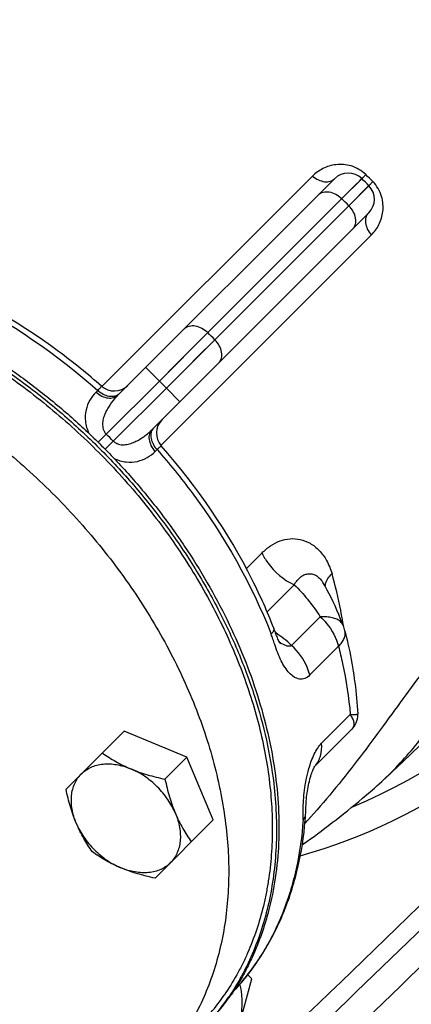
# Model space of a CAD drawing. Units: millimetres. Extents: x -1272 to 903, y -400 to 718.
# Drawn here: x -380 to -340, y 85 to 187 of the extents above; entities that cross this region are included whole.
import ezdxf

# ---------------------------------------------------------------- set-up
doc = ezdxf.new("R2010")
doc.units = ezdxf.units.MM
doc.header["$LTSCALE"] = 19.36
doc.layers.get('0').update_dxf_attribs({"linetype": 'CONTINUOUS'})
doc.layers.add('02___PRT_ALL_AXES', color=7, linetype='CONTINUOUS')
doc.layers.add('3_ALL_AXES', color=7, linetype='CONTINUOUS')

msp = doc.modelspace()

# ---------------------------------------------------------------- linework, layer by layer
at = {"color": 7, "linetype": 'CONTINUOUS'}
for p, q in [((-369.59, 113.01), (-375.6, 107)), ((-363.12, 110.29), (-369.59, 113.01)), ((-363.12, 110.29), (-365.38, 108.03)), ((-360.4, 103.82), (-363.12, 110.29)), ((-354.15, 107.59), (-354.15, 107.57)), ((-354.15, 107.59), (-354.15, 107.57)), ((-360.4, 103.82), (-366.41, 97.8)), ((-356.42, 87.41), (-356.85, 87.84)), ((-358.96, 77.93), (-356.42, 87.41)), ((-358.79, 85.43), (-358.81, 85.41)), ((-358.79, 85.43), (-358.81, 85.41))]:
    msp.add_line(p, q, dxfattribs=at)
msp.add_circle((-362.36, 152.05), 102.5, dxfattribs=at)
for centre, radius, start, end in [((-365.9, 84.87), 8.5, 256.5173, 13.6257), ((-379.65, 99.71), 25.22, 315.8276, 325.8159), ((-379.36, 99.92), 25.16, 315.0133, 324.7728)]:
    msp.add_arc(centre, radius, start, end, dxfattribs=at)
for points, knots in [([(-428.97, 155.62), (-428.53, 155.93), (-427.63, 156.53), (-426.21, 157.34), (-424.74, 158.07), (-423.21, 158.71), (-421.62, 159.27), (-419.42, 159.91), (-416.55, 160.49), (-412.97, 160.82), (-409.26, 160.79), (-405.46, 160.42), (-401.58, 159.69), (-397.67, 158.61), (-393.75, 157.21), (-389.86, 155.47), (-386.02, 153.43), (-382.28, 151.09), (-378.66, 148.48), (-375.18, 145.62), (-372.98, 143.56), (-371.92, 142.49)], [0, 0, 0, 0, 0.02559, 0.051366, 0.077372, 0.103653, 0.130246, 0.157187, 0.212213, 0.268948, 0.32752, 0.387984, 0.450333, 0.514503, 0.580375, 0.647788, 0.716541, 0.786403, 0.857119, 0.928413, 1, 1, 1, 1]), ([(-406.82, 160.26), (-405.31, 160.08), (-402.27, 159.56), (-398.52, 158.54), (-395.51, 157.5), (-392.47, 156.3), (-388.7, 154.53), (-384.3, 152.01), (-380.04, 149.1), (-375.96, 145.85), (-373.4, 143.48), (-372.17, 142.24)], [0, 0, 0, 0, 0.114268, 0.232448, 0.292935, 0.354282, 0.479301, 0.607012, 0.736815, 0.868045, 1, 1, 1, 1]), ([(-371.92, 142.49), (-370.85, 141.42), (-368.79, 139.23), (-365.93, 135.75), (-363.32, 132.13), (-360.98, 128.38), (-358.94, 124.55), (-357.2, 120.66), (-355.79, 116.74), (-354.72, 112.83), (-353.99, 108.95), (-353.61, 105.14), (-353.59, 101.44), (-353.92, 97.86), (-354.5, 94.99), (-355.14, 92.79), (-355.7, 91.2), (-356.34, 89.67), (-357.07, 88.19), (-357.88, 86.78), (-358.48, 85.87), (-358.79, 85.43)], [0, 0, 0, 0, 0.071587, 0.142881, 0.213597, 0.283459, 0.352212, 0.419625, 0.485497, 0.549667, 0.612016, 0.67248, 0.731052, 0.787787, 0.842813, 0.869754, 0.896347, 0.922628, 0.948634, 0.97441, 1, 1, 1, 1]), ([(-372.17, 142.24), (-370.93, 141), (-368.56, 138.45), (-365.3, 134.37), (-362.4, 130.11), (-359.88, 125.71), (-358.11, 121.94), (-356.91, 118.9), (-355.87, 115.89), (-354.85, 112.14), (-354.33, 109.1), (-354.15, 107.59)], [0, 0, 0, 0, 0.131955, 0.263185, 0.392988, 0.520699, 0.645718, 0.707065, 0.767552, 0.885732, 1, 1, 1, 1]), ([(-371.85, 110.75), (-371.63, 110.59), (-371.18, 110.29), (-370.46, 109.85), (-369.7, 109.45), (-369.18, 109.21), (-368.91, 109.1)], [0, 0, 0, 0, 0.240407, 0.486823, 0.739965, 1, 1, 1, 1]), ([(-374.02, 108.58), (-373.88, 108.72), (-373.56, 108.98), (-373.02, 109.29), (-372.42, 109.5), (-371.77, 109.61), (-371.08, 109.63), (-370.36, 109.55), (-369.63, 109.37), (-369.15, 109.2), (-368.91, 109.1)], [0, 0, 0, 0, 0.110635, 0.223111, 0.339071, 0.459784, 0.586075, 0.718309, 0.856425, 1, 1, 1, 1]), ([(-364.31, 104.5), (-364.52, 105), (-364.92, 105.73), (-365.59, 106.62), (-366.16, 107.25), (-366.79, 107.82), (-367.68, 108.49), (-368.4, 108.89), (-368.91, 109.1)], [0, 0, 0, 0, 0.245646, 0.37228, 0.5, 0.62772, 0.754354, 1, 1, 1, 1]), ([(-368.91, 109.1), (-368.63, 108.98), (-368.06, 108.76), (-367.19, 108.48), (-366.29, 108.24), (-365.69, 108.1), (-365.38, 108.03)], [0, 0, 0, 0, 0.244186, 0.493076, 0.745393, 1, 1, 1, 1]), ([(-374.54, 103.47), (-374.64, 103.71), (-374.81, 104.19), (-374.98, 104.93), (-375.06, 105.64), (-375.05, 106.33), (-374.93, 106.98), (-374.72, 107.59), (-374.42, 108.13), (-374.16, 108.44), (-374.02, 108.58)], [0, 0, 0, 0, 0.143575, 0.281691, 0.413925, 0.540216, 0.660929, 0.776889, 0.889365, 1, 1, 1, 1]), ([(-365.38, 108.03), (-365.31, 107.72), (-365.17, 107.12), (-364.93, 106.22), (-364.64, 105.35), (-364.43, 104.78), (-364.31, 104.5)], [0, 0, 0, 0, 0.254605, 0.506921, 0.755812, 1, 1, 1, 1]), ([(-374.54, 103.47), (-374.65, 103.75), (-374.87, 104.31), (-375.15, 105.19), (-375.4, 106.08), (-375.54, 106.69), (-375.6, 107)], [0, 0, 0, 0, 0.244186, 0.493076, 0.745393, 1, 1, 1, 1]), ([(-354.15, 107.57), (-354.03, 106.53), (-353.86, 104.48), (-353.85, 101.43), (-354.08, 98.47), (-354.55, 95.61), (-355.25, 92.87), (-356.04, 90.69), (-356.78, 89.03), (-357.39, 87.82), (-358.06, 86.66), (-358.54, 85.91), (-358.79, 85.54)], [0, 0, 0, 0, 0.13592, 0.268321, 0.397293, 0.523012, 0.645741, 0.765833, 0.825041, 0.88376, 0.942057, 1, 1, 1, 1]), ([(-364.31, 104.5), (-364.21, 104.26), (-364.03, 103.78), (-363.86, 103.05), (-363.78, 102.33), (-363.8, 101.64), (-363.91, 100.99), (-364.12, 100.39), (-364.42, 99.85), (-364.68, 99.53), (-364.83, 99.39)], [0, 0, 0, 0, 0.143575, 0.281691, 0.413925, 0.540216, 0.660929, 0.776889, 0.889365, 1, 1, 1, 1]), ([(-364.31, 104.5), (-364.2, 104.23), (-363.96, 103.71), (-363.55, 102.95), (-363.12, 102.23), (-362.82, 101.78), (-362.66, 101.56)], [0, 0, 0, 0, 0.260033, 0.513175, 0.759592, 1, 1, 1, 1]), ([(-372.88, 100.52), (-373.04, 100.75), (-373.35, 101.2), (-373.78, 101.92), (-374.18, 102.67), (-374.42, 103.2), (-374.54, 103.47)], [0, 0, 0, 0, 0.240407, 0.486823, 0.739965, 1, 1, 1, 1]), ([(-374.54, 103.47), (-374.32, 102.97), (-373.92, 102.24), (-373.25, 101.35), (-372.68, 100.73), (-372.05, 100.16), (-371.17, 99.49), (-370.44, 99.08), (-369.94, 98.87)], [0, 0, 0, 0, 0.245646, 0.37228, 0.5, 0.62772, 0.754354, 1, 1, 1, 1]), ([(-369.94, 98.87), (-370.21, 98.99), (-370.74, 99.23), (-371.49, 99.63), (-372.21, 100.06), (-372.66, 100.37), (-372.88, 100.52)], [0, 0, 0, 0, 0.260033, 0.513175, 0.759592, 1, 1, 1, 1]), ([(-364.83, 99.39), (-364.97, 99.25), (-365.28, 98.99), (-365.82, 98.69), (-366.42, 98.48), (-367.08, 98.36), (-367.77, 98.35), (-368.48, 98.43), (-369.22, 98.6), (-369.7, 98.77), (-369.94, 98.87)], [0, 0, 0, 0, 0.110635, 0.223111, 0.339071, 0.459784, 0.586075, 0.718309, 0.856425, 1, 1, 1, 1]), ([(-366.41, 97.8), (-366.72, 97.87), (-367.33, 98.01), (-368.22, 98.26), (-369.1, 98.54), (-369.66, 98.76), (-369.94, 98.87)], [0, 0, 0, 0, 0.254605, 0.506921, 0.755812, 1, 1, 1, 1])]:
    msp.add_open_spline(points, degree=3, knots=knots, dxfattribs=at)
at = {"layer": '02___PRT_ALL_AXES', "color": 9, "linetype": 'CONTINUOUS'}
for p, q in [((-350.14, 170.35), (-371.89, 148.6)), ((-347.12, 168.02), (-345.05, 170.08)), ((-360.96, 154.18), (-346.25, 168.89)), ((-344.32, 169.36), (-346.39, 167.28)), ((-346.25, 168.89), (-345.6, 169.54)), ((-345.6, 169.54), (-345.3, 169.84)), ((-344.56, 169.11), (-344.85, 168.83)), ((-344.39, 169.29), (-344.56, 169.11)), ((-345.48, 168.2), (-360.58, 153.1)), ((-344.85, 168.83), (-345.48, 168.2)), ((-365.81, 142.52), (-344.06, 164.27)), ((-365.96, 149.17), (-360.96, 154.18)), ((-362.45, 152.69), (-361.31, 153.83)), ((-360.23, 153.44), (-365.24, 148.45)), ((-364.15, 150.99), (-362.45, 152.69)), ((-360.58, 153.1), (-361.7, 151.97)), ((-361.7, 151.97), (-363.34, 150.34)), ((-367.37, 150.58), (-365.96, 149.17)), ((-365.96, 149.17), (-364.15, 150.99)), ((-363.34, 150.34), (-365.24, 148.45)), ((-371.45, 143.69), (-365.96, 149.17)), ((-372.32, 148.2), (-372.5, 148.02)), ((-365.24, 148.45), (-370.72, 142.96)), ((-363.83, 147.04), (-365.24, 148.45)), ((-366.39, 141.9), (-366.2, 142.09)), ((-355.36, 131.41), (-356.97, 129.8)), ((-352.03, 128.12), (-354.83, 125.31)), ((-352.3, 121.85), (-349.34, 124.82)), ((-346.96, 123.88), (-346.97, 123.92)), ((-346.96, 123.88), (-346.96, 123.92)), ((-350.42, 118.8), (-347.46, 121.76)), ((-349.21, 111.74), (-346.24, 114.7)), ((-350.34, 104.1), (-350.44, 103.99))]:
    msp.add_line(p, q, dxfattribs=at)
at = {"layer": '02___PRT_ALL_AXES', "color": 7, "linetype": 'CONTINUOUS'}
for p, q in [((-370.22, 147.73), (-347.87, 170.08)), ((-344.33, 166.54), (-366.68, 144.19)), ((-349.09, 128.37), (-349.08, 128.36)), ((-354.09, 123.49), (-354.15, 123.65)), ((-345.47, 114.78), (-345.47, 114.78)), ((-349.95, 109.33), (-346.08, 113.2)), ((-349.99, 109.29), (-349.99, 109.29)), ((-349.96, 109.29), (-349.94, 109.32)), ((-350.86, 104.38), (-350.86, 104.38))]:
    msp.add_line(p, q, dxfattribs=at)
at = {"layer": '02___PRT_ALL_AXES', "color": 9, "linetype": 'CONTINUOUS'}
for points in [[(-345.3, 169.84), (-345.11, 170.02), (-345.07, 170.07), (-345.05, 170.08)], [(-344.32, 169.36), (-344.34, 169.34), (-344.39, 169.29)]]:
    msp.add_lwpolyline(points, dxfattribs=at)
at = {"layer": '02___PRT_ALL_AXES', "color": 7, "linetype": 'CONTINUOUS'}
for points in [[(-346.98, 123.92), (-347.05, 124.12), (-347.24, 124.58), (-347.43, 125.04), (-347.62, 125.5), (-347.82, 125.94), (-348.02, 126.37), (-348.22, 126.79), (-348.42, 127.19), (-348.63, 127.58), (-348.85, 127.97), (-349.09, 128.37)], [(-343.75, 107.12), (-342.49, 108.25), (-340.8, 109.82), (-339.03, 111.55), (-337.19, 113.45), (-335.32, 115.49), (-333.46, 117.6), (-331.6, 119.81), (-329.78, 122.06), (-328.1, 124.18), (-325.17, 127.92)], [(-353.46, 122.05), (-353.47, 122.06), (-353.48, 122.08), (-353.5, 122.12), (-353.53, 122.17), (-353.57, 122.23), (-353.61, 122.31), (-353.66, 122.41), (-353.71, 122.51), (-353.76, 122.63), (-353.81, 122.76), (-353.86, 122.89), (-353.92, 123.03), (-353.97, 123.18), (-354.09, 123.49)], [(-346.08, 113.2), (-345.99, 113.29), (-345.85, 113.47), (-345.73, 113.65), (-345.64, 113.85), (-345.56, 114.06), (-345.51, 114.28), (-345.48, 114.49), (-345.47, 114.71), (-345.47, 114.78)], [(-350.84, 104.72), (-350.82, 105.16), (-350.81, 105.37), (-350.8, 105.59), (-350.79, 105.8), (-350.77, 106), (-350.75, 106.21), (-350.72, 106.41), (-350.7, 106.61), (-350.67, 106.81), (-350.64, 107.01), (-350.6, 107.21), (-350.56, 107.41), (-350.52, 107.61), (-350.47, 107.8), (-350.43, 107.99), (-350.38, 108.17), (-350.33, 108.34), (-350.28, 108.51), (-350.22, 108.66), (-350.17, 108.8), (-350.12, 108.92), (-350.08, 109.04), (-350.03, 109.14), (-349.99, 109.22), (-349.96, 109.29)], [(-351.21, 101.25), (-351.08, 101.34), (-350.72, 101.6), (-350.36, 101.86), (-349.99, 102.12), (-349.62, 102.4), (-349.25, 102.67), (-348.87, 102.96), (-348.48, 103.25), (-348.1, 103.54), (-347.71, 103.84), (-347.32, 104.15), (-346.93, 104.46), (-346.54, 104.77), (-346.14, 105.09), (-345.75, 105.42), (-345.36, 105.74), (-344.97, 106.07), (-344.57, 106.41), (-344.18, 106.74), (-343.75, 107.12)], [(-350.86, 104.38), (-350.85, 104.51), (-350.84, 104.72)]]:
    msp.add_lwpolyline(points, dxfattribs=at)
at = {"layer": '02___PRT_ALL_AXES', "color": 9, "linetype": 'CONTINUOUS'}
for centre, radius, start, end in [((871.98, -1082.3), 1802.62, 133.37268, 136.62732), ((871.98, -1082.3), 1807.21, 133.73547, 136.26453), ((-362.36, 152.05), 73, 101.8842, 168.1158), ((871.98, -1082.3), 1804.46, 133.73547, 136.26453), ((-357.06, 146.74), 59.5, 87.5693, 164.1352), ((-386.77, 127.64), 60.1, 44.5139, 45.4861), ((-405.27, 109.16), 82.73, 44.6317, 45.3488), ((-367.67, 157.35), 59.5, 285.8648, 2.4307), ((-419.1, 95.31), 82.73, 44.6415, 45.3585), ((-421.17, 93.24), 78.59, 44.6259, 45.3741), ((-364.64, 142.15), 7.89, 134.9925, 137.1148), ((-370.74, 148.62), 1, 304.9446, 314.9469), ((-1596.71, 1386.39), 1802.62, 313.37268, 316.62732), ((-525.39, 295.31), 216.07, 315.123, 315.4367), ((-421.17, 93.24), 70.83, 44.5838, 45.4162), ((-365.79, 143.67), 1, 135.0531, 145.0558), ((-219.22, -10.86), 215.9, 134.5631, 134.8771), ((-1596.71, 1386.39), 1804.46, 313.73547, 316.26453), ((-1596.71, 1386.39), 1807.21, 313.73547, 316.26453), ((-362.36, 152.05), 73, 281.8842, 348.1158), ((-384.8, 118.33), 38.25, 8.4024, 8.8771), ((-361.49, 112.05), 13.43, 55.7138, 55.9788), ((-361.61, 111.87), 13.64, 51.4701, 55.708), ((-351.66, 124.91), 3.32, 233.147, 235.9754), ((-361.84, 111.58), 14.02, 47.1294, 51.4793), ((-346.6, 113.72), 0.737, 315.0066, 316.6976), ((-351.76, 111.06), 2.5, 315.0259, 317.5463), ((-402.68, 151.05), 70.31, 317.3841, 317.9928)]:
    msp.add_arc(centre, radius, start, end, dxfattribs=at)
at = {"layer": '02___PRT_ALL_AXES', "color": 7, "linetype": 'CONTINUOUS'}
for centre, radius, start, end in [((-362.36, 152.05), 75, 96.8732, 173.1268), ((-357.06, 146.74), 56.5, 105.5563, 157.5286), ((-346.45, 168.66), 2, 45.374, 135), ((-400.26, 114.15), 78.59, 44.6259, 45.3741), ((-345.75, 167.95), 2, 315, 44.6259), ((-370.62, 150.15), 2, 228.6317, 314.6537), ((-364.26, 143.79), 2, 135.3766, 221.3682), ((-362.36, 152.05), 75, 276.8732, 353.1268), ((-367.67, 157.35), 56.5, 292.472, 344.4479), ((-351.65, 122.13), 5.01, 14.1356, 20.8789), ((-386.8, 106.69), 36.02, 355.4237, 356.3297)]:
    msp.add_arc(centre, radius, start, end, dxfattribs=at)
at = {"layer": '02___PRT_ALL_AXES', "color": 9, "linetype": 'CONTINUOUS'}
for points, knots in [([(-386.96, 182.53), (-385.77, 183.72), (-383.72, 185.95), (-381.28, 189.25), (-379.68, 192.03), (-378.94, 193.74), (-378.67, 194.48)], [0, 0, 0, 0, 0.344349, 0.620161, 0.837253, 1, 1, 1, 1]), ([(-344.63, 170.5), (-344.85, 170.71), (-345.33, 171.07), (-346.13, 171.42), (-346.94, 171.57), (-347.94, 171.55), (-349.08, 171.2), (-349.83, 170.66), (-350.14, 170.35)], [0, 0, 0, 0, 0.149155, 0.292485, 0.427115, 0.553133, 0.784397, 1, 1, 1, 1]), ([(-350.14, 170.35), (-349.95, 170.2), (-349.57, 169.94), (-348.94, 169.74), (-348.33, 169.76), (-347.99, 169.95), (-347.87, 170.08)], [0, 0, 0, 0, 0.28823, 0.553857, 0.788599, 1, 1, 1, 1]), ([(-344.63, 170.5), (-344.66, 170.47), (-344.72, 170.41), (-344.81, 170.32), (-344.88, 170.25), (-344.94, 170.19), (-344.98, 170.15), (-345.02, 170.12), (-345.03, 170.1), (-345.04, 170.09), (-345.05, 170.09), (-345.05, 170.09), (-345.05, 170.09)], [0, 0, 0, 0, 0.224574, 0.424243, 0.596632, 0.73983, 0.852651, 0.934009, 0.962657, 0.983214, 0.995639, 1, 1, 1, 1]), ([(-343.91, 169.78), (-343.94, 169.74), (-344, 169.69), (-344.08, 169.6), (-344.16, 169.53), (-344.21, 169.47), (-344.26, 169.42), (-344.29, 169.39), (-344.31, 169.37), (-344.32, 169.36), (-344.32, 169.36), (-344.32, 169.36), (-344.32, 169.36)], [0, 0, 0, 0, 0.224574, 0.424244, 0.596632, 0.73983, 0.852651, 0.934009, 0.962657, 0.983214, 0.995639, 1, 1, 1, 1]), ([(-344.06, 164.27), (-343.75, 164.58), (-343.2, 165.33), (-342.86, 166.47), (-342.84, 167.47), (-342.99, 168.28), (-343.34, 169.08), (-343.7, 169.56), (-343.91, 169.78)], [0, 0, 0, 0, 0.215821, 0.447171, 0.573149, 0.707671, 0.850869, 1, 1, 1, 1]), ([(-349.53, 168.42), (-349.46, 168.48), (-349.31, 168.6), (-348.94, 168.75), (-348.37, 168.75), (-347.71, 168.5), (-347.31, 168.2), (-347.12, 168.02)], [0, 0, 0, 0, 0.103601, 0.211107, 0.445792, 0.712476, 1, 1, 1, 1]), ([(-345.99, 164.88), (-345.92, 164.95), (-345.81, 165.1), (-345.66, 165.47), (-345.66, 166.03), (-345.91, 166.7), (-346.21, 167.1), (-346.39, 167.28)], [0, 0, 0, 0, 0.103601, 0.211107, 0.445792, 0.712476, 1, 1, 1, 1]), ([(-344.06, 164.27), (-344.21, 164.45), (-344.47, 164.84), (-344.67, 165.47), (-344.65, 166.08), (-344.46, 166.42), (-344.33, 166.54)], [0, 0, 0, 0, 0.28823, 0.553857, 0.788599, 1, 1, 1, 1]), ([(-391.38, 159.99), (-389.69, 159.33), (-382.84, 156.28), (-376.57, 151.96), (-372.32, 148.2)], [0, 0, 0, 0, 0.242807, 1, 1, 1, 1]), ([(-363.37, 154.58), (-363.3, 154.64), (-363.15, 154.76), (-362.78, 154.91), (-362.21, 154.91), (-361.55, 154.66), (-361.15, 154.36), (-360.96, 154.18)], [0, 0, 0, 0, 0.103601, 0.211107, 0.445792, 0.712476, 1, 1, 1, 1]), ([(-359.83, 151.04), (-359.77, 151.11), (-359.65, 151.26), (-359.5, 151.63), (-359.5, 152.19), (-359.75, 152.86), (-360.05, 153.26), (-360.23, 153.44)], [0, 0, 0, 0, 0.103601, 0.211107, 0.445792, 0.712476, 1, 1, 1, 1]), ([(-371.94, 148.65), (-371.94, 148.65), (-371.94, 148.63), (-371.97, 148.59), (-372.04, 148.5), (-372.16, 148.37), (-372.26, 148.26), (-372.32, 148.2)], [0, 0, 0, 0, 0.023934, 0.074071, 0.266137, 0.57859, 1, 1, 1, 1]), ([(-372.5, 148.02), (-372.75, 147.77), (-373.19, 147.2), (-373.6, 146.17), (-373.67, 144.97), (-373.42, 144.16), (-373.23, 143.77)], [0, 0, 0, 0, 0.22897, 0.463126, 0.715238, 1, 1, 1, 1]), ([(-372.5, 148.02), (-372.32, 147.86), (-371.93, 147.6), (-371.3, 147.39), (-370.68, 147.41), (-370.34, 147.6), (-370.22, 147.73)], [0, 0, 0, 0, 0.288236, 0.5541, 0.788882, 1, 1, 1, 1]), ([(-372.32, 148.2), (-372.15, 148.06), (-371.8, 147.81), (-371.21, 147.6), (-370.65, 147.57), (-370.3, 147.7), (-370.17, 147.8)], [0, 0, 0, 0, 0.284271, 0.549538, 0.786982, 1, 1, 1, 1]), ([(-370.42, 147.52), (-370.66, 147.26), (-370.99, 146.85), (-371.36, 146.25), (-371.59, 145.78), (-371.77, 145.27), (-371.85, 144.73), (-371.79, 144.17), (-371.59, 143.82), (-371.45, 143.69)], [0, 0, 0, 0, 0.244094, 0.366066, 0.488323, 0.611443, 0.736519, 0.865524, 1, 1, 1, 1]), ([(-370.72, 142.96), (-370.65, 142.89), (-370.48, 142.76), (-370.1, 142.6), (-369.6, 142.56), (-369.03, 142.67), (-368.5, 142.87), (-368, 143.14), (-367.37, 143.55), (-366.95, 143.93), (-366.68, 144.19)], [0, 0, 0, 0, 0.068378, 0.135389, 0.264057, 0.38878, 0.511662, 0.633797, 0.755741, 1, 1, 1, 1]), ([(-366.39, 141.9), (-366.55, 142.09), (-366.81, 142.47), (-367.02, 143.11), (-367, 143.72), (-366.81, 144.07), (-366.68, 144.19)], [0, 0, 0, 0, 0.288236, 0.5541, 0.788882, 1, 1, 1, 1]), ([(-366.2, 142.09), (-366.35, 142.25), (-366.6, 142.61), (-366.81, 143.19), (-366.84, 143.76), (-366.71, 144.1), (-366.61, 144.24)], [0, 0, 0, 0, 0.284271, 0.549538, 0.786981, 1, 1, 1, 1]), ([(-366.2, 142.09), (-366.15, 142.15), (-366.04, 142.25), (-365.91, 142.37), (-365.82, 142.44), (-365.78, 142.47), (-365.76, 142.47), (-365.76, 142.46)], [0, 0, 0, 0, 0.421422, 0.733876, 0.925924, 0.976065, 1, 1, 1, 1]), ([(-370.64, 141.18), (-370.25, 140.99), (-369.44, 140.74), (-368.24, 140.81), (-367.2, 141.22), (-366.64, 141.66), (-366.39, 141.9)], [0, 0, 0, 0, 0.285028, 0.537203, 0.771261, 1, 1, 1, 1]), ([(-366.2, 142.09), (-364.93, 140.65), (-360.21, 134.83), (-356.44, 128.22), (-354.42, 123.03)], [0, 0, 0, 0, 0.256639, 1, 1, 1, 1]), ([(-355.36, 131.41), (-355.09, 131.68), (-354.51, 132.17), (-353.52, 132.69), (-352.47, 132.93), (-351.39, 132.85), (-350.34, 132.44), (-349.39, 131.68), (-348.61, 130.6), (-348.27, 129.73), (-348.13, 129.27)], [0, 0, 0, 0, 0.12327, 0.239645, 0.351774, 0.463573, 0.579945, 0.705912, 0.845395, 1, 1, 1, 1]), ([(-355.36, 131.41), (-355.2, 131.05), (-354.39, 129.69), (-353.11, 128.6), (-352.03, 128.12)], [0, 0, 0, 0, 0.24866, 1, 1, 1, 1]), ([(-352.03, 128.12), (-351.94, 128.27), (-351.75, 128.55), (-351.42, 128.9), (-351.05, 129.15), (-350.64, 129.27), (-350.21, 129.26), (-349.79, 129.11), (-349.4, 128.8), (-349.18, 128.53), (-349.09, 128.37)], [0, 0, 0, 0, 0.140136, 0.268058, 0.385462, 0.496097, 0.605769, 0.721725, 0.851191, 1, 1, 1, 1]), ([(-348.83, 127.93), (-348.83, 128.04), (-348.79, 128.33), (-348.56, 128.8), (-348.29, 129.11), (-348.13, 129.27)], [0, 0, 0, 0, 0.20773, 0.566723, 1, 1, 1, 1]), ([(-347.01, 124.23), (-347.08, 124.65), (-347.37, 126.34), (-347.78, 128.02), (-348.13, 129.27)], [0, 0, 0, 0, 0.245906, 1, 1, 1, 1]), ([(-352.03, 128.12), (-351.54, 127.65), (-350.59, 126.59), (-349.75, 125.44), (-349.34, 124.82)], [0, 0, 0, 0, 0.476425, 1, 1, 1, 1]), ([(-331.87, 127.45), (-332.59, 126.73), (-334.03, 125.17), (-336.15, 122.6), (-338.31, 119.75), (-340.54, 116.7), (-342.84, 113.54), (-345.21, 110.33), (-347.7, 107.16), (-349.44, 105.1), (-350.34, 104.1)], [0, 0, 0, 0, 0.101846, 0.214162, 0.335127, 0.462293, 0.593919, 0.72868, 0.864502, 1, 1, 1, 1]), ([(-343.75, 107.12), (-342.4, 108.3), (-339.78, 110.96), (-336.42, 115.66), (-333.66, 121.2), (-332.39, 125.29), (-331.87, 127.45)], [0, 0, 0, 0, 0.226186, 0.465417, 0.721612, 1, 1, 1, 1]), ([(-349.34, 124.82), (-349.11, 124.6), (-348.28, 123.73), (-347.67, 122.62), (-347.46, 121.76)], [0, 0, 0, 0, 0.260313, 1, 1, 1, 1]), ([(-346.98, 123.92), (-347, 123.99), (-347.09, 124.14), (-347.3, 124.37), (-347.64, 124.58), (-348.12, 124.73), (-348.7, 124.82), (-349.12, 124.82), (-349.34, 124.82)], [0, 0, 0, 0, 0.09099, 0.186744, 0.347227, 0.53515, 0.753283, 1, 1, 1, 1]), ([(-354.15, 123.65), (-354.13, 123.61), (-354.12, 123.48), (-354.21, 123.25), (-354.34, 123.1), (-354.42, 123.03)], [0, 0, 0, 0, 0.189203, 0.536051, 1, 1, 1, 1]), ([(-347.46, 121.76), (-347.33, 121.89), (-347.11, 122.14), (-346.87, 122.55), (-346.75, 122.96), (-346.77, 123.23), (-346.8, 123.35)], [0, 0, 0, 0, 0.300336, 0.561797, 0.790495, 1, 1, 1, 1]), ([(-354.05, 121.95), (-354.11, 122.13), (-354.23, 122.49), (-354.35, 122.85), (-354.42, 123.03)], [0, 0, 0, 0, 0.500514, 1, 1, 1, 1]), ([(-352.3, 121.85), (-352.34, 121.82), (-352.43, 121.77), (-352.59, 121.76), (-352.75, 121.78), (-352.97, 121.85), (-353.23, 121.97), (-353.43, 122.09), (-353.52, 122.15)], [0, 0, 0, 0, 0.112849, 0.229136, 0.351041, 0.477206, 0.73648, 1, 1, 1, 1]), ([(-350.42, 118.8), (-350.57, 118.64), (-350.83, 118.46), (-351.22, 118.36), (-351.6, 118.37), (-352.07, 118.57), (-352.57, 119), (-353.01, 119.58), (-353.41, 120.29), (-353.75, 121.09), (-353.95, 121.66), (-354.05, 121.95)], [0, 0, 0, 0, 0.111088, 0.160249, 0.207945, 0.306766, 0.418528, 0.545507, 0.686569, 0.839195, 1, 1, 1, 1]), ([(-350.42, 118.8), (-350.49, 119.07), (-350.89, 120.22), (-351.63, 121.23), (-352.3, 121.85)], [0, 0, 0, 0, 0.238169, 1, 1, 1, 1]), ([(-347.46, 121.76), (-347.31, 121.17), (-346.77, 118.84), (-346.4, 116.47), (-346.24, 114.7)], [0, 0, 0, 0, 0.255264, 1, 1, 1, 1]), ([(-346.25, 114.7), (-346.15, 114.56), (-346, 114.29), (-345.86, 113.88), (-345.87, 113.5), (-345.99, 113.29), (-346.06, 113.21)], [0, 0, 0, 0, 0.316645, 0.578076, 0.796306, 1, 1, 1, 1]), ([(-345.47, 114.78), (-345.47, 114.77), (-345.49, 114.74), (-345.53, 114.72), (-345.59, 114.7), (-345.68, 114.69), (-345.79, 114.68), (-345.98, 114.68), (-346.13, 114.69), (-346.24, 114.7)], [0, 0, 0, 0, 0.041759, 0.097284, 0.177656, 0.285889, 0.422654, 0.587772, 1, 1, 1, 1]), ([(-350.52, 109.12), (-350.37, 109.63), (-350.11, 110.36), (-349.64, 111.23), (-349.36, 111.59), (-349.21, 111.74)], [0, 0, 0, 0, 0.540268, 0.786117, 1, 1, 1, 1]), ([(-349.91, 109.37), (-349.78, 109.51), (-349.54, 109.85), (-349.22, 110.63), (-349.17, 111.3), (-349.21, 111.74)], [0, 0, 0, 0, 0.235227, 0.477675, 1, 1, 1, 1]), ([(-351.1, 104.88), (-351.1, 105.2), (-351.08, 105.87), (-350.98, 106.91), (-350.8, 108.01), (-350.62, 108.75), (-350.52, 109.12)], [0, 0, 0, 0, 0.224139, 0.468115, 0.729131, 1, 1, 1, 1]), ([(-351.12, 103.84), (-351.12, 103.92), (-351.1, 104.27), (-351.11, 104.62), (-351.1, 104.88)], [0, 0, 0, 0, 0.252493, 1, 1, 1, 1]), ([(-351.12, 103.84), (-351.23, 102.13), (-351.69, 98.8), (-353.14, 94.05), (-355.32, 89.77), (-357.24, 87.26), (-358.3, 86.13)], [0, 0, 0, 0, 0.263564, 0.516207, 0.760521, 1, 1, 1, 1]), ([(-351.12, 103.84), (-351.05, 103.91), (-350.92, 104.08), (-350.86, 104.28), (-350.86, 104.38)], [0, 0, 0, 0, 0.52189, 1, 1, 1, 1])]:
    msp.add_open_spline(points, degree=3, knots=knots, dxfattribs=at)
at = {"layer": '02___PRT_ALL_AXES', "color": 7, "linetype": 'CONTINUOUS'}
for points, knots in [([(-371.94, 148.65), (-373.37, 149.9), (-379.11, 154.55), (-385.64, 158.27), (-390.76, 160.26)], [0, 0, 0, 0, 0.25623, 1, 1, 1, 1]), ([(-354.15, 123.65), (-354.8, 125.32), (-357.81, 132.08), (-362.06, 138.27), (-365.76, 142.46)], [0, 0, 0, 0, 0.243316, 1, 1, 1, 1]), ([(-346.8, 123.35), (-346.62, 122.64), (-345.97, 119.82), (-345.59, 116.93), (-345.47, 114.78)], [0, 0, 0, 0, 0.254995, 1, 1, 1, 1]), ([(-358.3, 86.12), (-357.23, 87.27), (-355.28, 89.8), (-353.05, 94.08), (-351.54, 98.81), (-351.03, 102.12), (-350.9, 103.81)], [0, 0, 0, 0, 0.241602, 0.486988, 0.739021, 1, 1, 1, 1])]:
    msp.add_open_spline(points, degree=3, knots=knots, dxfattribs=at)
at = {"layer": '3_ALL_AXES', "color": 7, "linetype": 'CONTINUOUS'}
for centre, radius, start, end in [((-362.36, 152.05), 125, 203.4968, 66.5037), ((-379.8, 99.86), 24.93, 315.0163, 325.4532)]:
    msp.add_arc(centre, radius, start, end, dxfattribs=at)
for points, knots in [([(-404.42, 159.49), (-402.41, 159.15), (-399.41, 158.42), (-395.47, 157.09), (-392.5, 155.89), (-389.55, 154.51), (-386.64, 152.94), (-383.77, 151.2), (-380.03, 148.66), (-376.46, 145.81), (-373.1, 142.7), (-369.89, 139.43), (-366.94, 135.93), (-364.28, 132.25), (-362.44, 129.42), (-360.78, 126.53), (-359.29, 123.6), (-357.98, 120.64), (-356.86, 117.66), (-355.94, 114.68), (-355.21, 111.71), (-354.69, 108.77), (-354.37, 105.86), (-354.27, 103.02), (-354.36, 100.24), (-354.62, 97.97), (-354.93, 96.21), (-355.3, 94.51), (-355.9, 92.44), (-356.66, 90.45), (-357.37, 88.92), (-358.15, 87.46), (-358.8, 86.4), (-359.27, 85.72)], [0, 0, 0, 0, 0.061389, 0.093076, 0.12536, 0.158189, 0.191504, 0.225236, 0.259315, 0.32818, 0.362826, 0.397496, 0.466552, 0.500795, 0.534735, 0.568297, 0.601412, 0.634015, 0.66605, 0.697468, 0.72823, 0.758308, 0.787684, 0.816353, 0.844327, 0.871629, 0.885043, 0.898305, 0.924398, 0.949985, 0.962618, 0.975158, 1, 1, 1, 1]), ([(-408.92, 154.99), (-406.79, 154.63), (-403.61, 153.85), (-399.45, 152.4), (-396.31, 151.09), (-393.19, 149.57), (-390.13, 147.86), (-387.12, 145.95), (-384.2, 143.86), (-381.36, 141.61), (-378.64, 139.2), (-376.04, 136.65), (-373.59, 133.96), (-371.28, 131.17), (-369.13, 128.27), (-367.17, 125.29), (-365.39, 122.24), (-363.8, 119.14), (-362.42, 116.01), (-361.25, 112.85), (-360.3, 109.7), (-359.58, 106.56), (-359.08, 103.46), (-358.85, 100.89), (-358.79, 98.88), (-358.81, 96.91), (-358.97, 94.51), (-359.4, 91.7), (-360.06, 89), (-360.94, 86.43), (-362.05, 84), (-363.37, 81.73), (-364.9, 79.63), (-366.06, 78.35), (-366.67, 77.74)], [0, 0, 0, 0, 0.06219, 0.094342, 0.127125, 0.160477, 0.194328, 0.228601, 0.263211, 0.298071, 0.333088, 0.368169, 0.403218, 0.43814, 0.472844, 0.507239, 0.541239, 0.574766, 0.607745, 0.640114, 0.671818, 0.702813, 0.73307, 0.762574, 0.777045, 0.791329, 0.819342, 0.846653, 0.873315, 0.899401, 0.925001, 0.95022, 0.975177, 1, 1, 1, 1])]:
    msp.add_open_spline(points, degree=3, knots=knots, dxfattribs=at)

doc.saveas('drawing.dxf')
